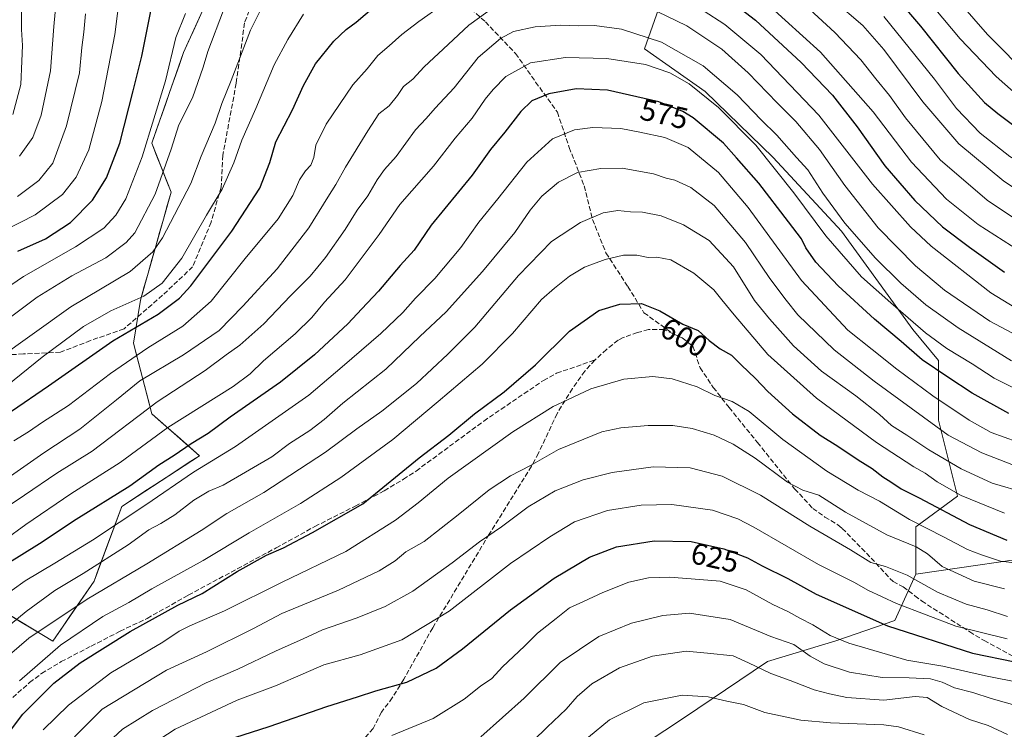
# Model space of a CAD drawing. Units: metres. Extents: x 610189 to 613622, y 4770962 to 4773332.
# Drawn here: x 612114 to 612441, y 4771893 to 4772129 of the extents above; entities that cross this region are included whole.
import ezdxf
from ezdxf.enums import TextEntityAlignment as Align

# ---------------------------------------------------------------- set-up
doc = ezdxf.new("R2010")
doc.units = ezdxf.units.M
doc.header["$MEASUREMENT"] = 0
doc.linetypes.add('DGN Style 3', pattern=[2.307223, 1.648017, -0.659207])
for name, color, linetype, lineweight in [('Arbolado forestal CxS', 92, 'Continuous', 0), ('Curva de nivel maestra', 30, 'Continuous', 30), ('Curva de nivel normal', 30, 'Continuous', 0), ('Pastizal CxS', 92, 'Continuous', 0), ('Rótulo de curva de nivel directora', 7, 'Continuous', 0), ('Senda', 7, 'DGN Style 3', 0)]:
    doc.layers.add(name, color=color, linetype=linetype, lineweight=lineweight)
doc.styles.add('Style-Arial', font='txt')

msp = doc.modelspace()

# ---------------------------------------------------------------- linework, layer by layer
at = {"layer": 'Arbolado forestal CxS', "color": 92, "linetype": 'Continuous', "lineweight": 0}
for points in [[(612411.4699, 4771944.4917, 613.5119), (612411.4701, 4771960.2261, 605.2141), (612425.3951, 4771970.3531, 594.8752), (612419.0657, 4771995.6717, 583.305), (612419.0659, 4772015.4689, 572.749), (612410.4659, 4772025.7547, 570.7798), (612386.8135, 4772058.4193, 566.5658), (612364.1385, 4772082.7789, 568.8537), (612341.5969, 4772104.6951, 569.0524), (612321.3929, 4772118.9351, 566.9822), (612333.3093, 4772152.5459, 545.6714), (612346.2857, 4772164.8969, 534.1192), (612354.2817, 4772172.5071, 527.937), (612375.3669, 4772171.4517, 521.2566), (612389.3849, 4772188.2575, 507.0426), (612387.9839, 4772214.1657, 495.5216), (612343.8241, 4772217.6667, 503.7389), (612311.5811, 4772211.3651, 510.0471), (612277.9353, 4772207.8643, 513.2711), (612223.9633, 4772198.0617, 528.9392), (612201.2983, 4772186.1691, 529.8813)], [(612852.0843, 4772213.5537, 586.1696), (612821.1053, 4772202.9939, 584.0052), (612796.6645, 4772179.1929, 591.2031), (612762.8657, 4772143.2113, 594.1851), (612748.4989, 4772125.8883, 595.8057), (612727.9045, 4772099.5983, 601.1516), (612707.4171, 4772065.6957, 607.737), (612687.5029, 4772036.2419, 601.6065), (612663.2047, 4772002.2889, 599.4578), (612640.6965, 4771976.6091, 598.8973), (612621.0873, 4771955.9205, 602.8724), (612592.8895, 4771942.9823, 602.8425), (612564.9603, 4771941.3477, 599.6273), (612528.7225, 4771943.4119, 596.1391), (612495.6507, 4771946.1521, 598.911), (612458.7319, 4771951.3805, 600.7532), (612411.4699, 4771944.4917, 613.5119)], [(612762.8657, 4772143.2113, 594.1851), (612748.4989, 4772125.8883, 595.8057), (612727.9045, 4772099.5983, 601.1516), (612707.4171, 4772065.6957, 607.737), (612687.5029, 4772036.2419, 601.6065), (612663.2047, 4772002.2889, 599.4578), (612640.6965, 4771976.6091, 598.8973), (612621.0873, 4771955.9205, 602.8724), (612592.8895, 4771942.9823, 602.8425), (612564.9603, 4771941.3477, 599.6273), (612528.7225, 4771943.4119, 596.1391), (612495.6507, 4771946.1521, 598.911), (612458.7319, 4771951.3805, 600.7532), (612411.4699, 4771944.4917, 613.5119), (612411.4701, 4771960.2261, 605.2141), (612425.3951, 4771970.3531, 594.8752), (612419.0657, 4771995.6717, 583.305), (612419.0659, 4772015.4689, 572.749), (612410.4659, 4772025.7547, 570.7798), (612386.8135, 4772058.4193, 566.5658), (612364.1385, 4772082.7789, 568.8537), (612341.5969, 4772104.6951, 569.0524), (612321.3929, 4772118.9351, 566.9822), (612333.3093, 4772152.5459, 545.6714)], [(612174.6899, 4772131.5523, 530.8485), (612168.4169, 4772117.7133, 530.3659), (612157.8553, 4772087.5385, 529.1434), (612164.2967, 4772071.3695, 535.996), (612154.0831, 4772035.4867, 544.092), (612151.8195, 4772021.1535, 551.2362), (612157.8543, 4771997.7679, 564.6991), (612173.6817, 4771983.8221, 576.0679), (612147.8719, 4771966.9843, 575.7476), (612138.6929, 4771942.1135, 585.8902), (612124.9957, 4771922.2607, 592.5674), (612103.5389, 4771935.1555, 577.6475)], [(612174.6899, 4772131.5523, 530.8485), (612173.1217, 4772128.0926, 530.5738), (612171.5534, 4772124.6328, 530.4856), (612169.9852, 4772121.1731, 530.4925), (612168.4169, 4772117.7133, 530.3659), (612166.9081, 4772113.4026, 529.9649), (612165.3993, 4772109.0919, 529.7828), (612163.8905, 4772104.7812, 529.6968), (612162.3817, 4772100.4706, 529.6285), (612160.8729, 4772096.1599, 529.5514), (612159.3641, 4772091.8492, 529.4035), (612157.8553, 4772087.5385, 529.1434), (612159.4657, 4772083.4963, 530.8913), (612161.076, 4772079.454, 532.7112), (612162.6864, 4772075.4118, 534.3763), (612164.2967, 4772071.3695, 535.996), (612163.02, 4772066.8841, 536.195), (612161.7433, 4772062.3988, 536.6097), (612160.4666, 4772057.9135, 537.3894), (612159.1899, 4772053.4281, 538.3648), (612157.9132, 4772048.9428, 539.1474), (612156.6365, 4772044.4574, 540.3264), (612155.3598, 4772039.9721, 542.0441), (612154.0831, 4772035.4867, 544.092), (612153.3286, 4772030.709, 546.5457), (612152.574, 4772025.9312, 548.8912), (612151.8195, 4772021.1535, 551.2362), (612153.0265, 4772016.4764, 554.1018), (612154.2334, 4772011.7993, 556.7543), (612155.4404, 4772007.1221, 559.2607), (612156.6473, 4772002.445, 561.8249), (612157.8543, 4771997.7679, 564.6991), (612161.0198, 4771994.9787, 567.1039), (612164.1853, 4771992.1896, 569.2379), (612167.3507, 4771989.4004, 571.5907), (612170.5162, 4771986.6113, 573.8935), (612173.6817, 4771983.8221, 576.0679), (612169.9946, 4771981.4167, 576.1707), (612166.3075, 4771979.0113, 576.2367), (612162.6204, 4771976.6059, 576.1473), (612158.9332, 4771974.2005, 575.9501), (612155.2461, 4771971.7951, 575.8253), (612151.559, 4771969.3897, 575.8044), (612147.8719, 4771966.9843, 575.7476), (612146.3421, 4771962.8392, 577.5514), (612144.8122, 4771958.694, 579.7205), (612143.2824, 4771954.5489, 581.6282), (612141.7526, 4771950.4038, 583.4067), (612140.2227, 4771946.2586, 584.723), (612138.6929, 4771942.1135, 585.8902), (612135.9535, 4771938.1429, 587.0187), (612133.214, 4771934.1724, 588.3619), (612130.4746, 4771930.2018, 589.5524), (612127.7351, 4771926.2313, 590.765), (612124.9957, 4771922.2607, 592.5674), (612121.4196, 4771924.4098, 590.1598), (612117.8434, 4771926.559, 587.0803), (612114.2673, 4771928.7081, 584.6506), (612110.6912, 4771930.8572, 582.4461)], [(612455.0759, 4771866.5047, 644.5525), (612437.7252, 4771851.4173, 653.0707), (612406.0409, 4771823.5055, 669.2491), (612376.6205, 4771813.6991, 679.9994), (612340.4107, 4771810.6817, 683.6549), (612323.8839, 4771805.9355, 679.2228), (612309.4499, 4771815.5203, 670.2741), (612299.5481, 4771842.0447, 658.0633), (612297.3845, 4771860.4205, 651.1764), (612315.4737, 4771884.1385, 648.8151), (612334.3763, 4771896.6803, 647.1141), (612362.2885, 4771915.5399, 638.2754), (612384.9197, 4771922.3289, 630.3103), (612404.5335, 4771929.1183, 622.4874), (612411.4699, 4771944.4917, 613.5119), (612458.7319, 4771951.3805, 600.7532)], [(612411.4699, 4771944.4917, 613.5119), (612404.5335, 4771929.1183, 622.4874), (612384.9197, 4771922.3289, 630.3103), (612362.2885, 4771915.5399, 638.2754), (612334.3763, 4771896.6803, 647.1141), (612315.4737, 4771884.1385, 648.8151), (612297.3845, 4771860.4205, 651.1764), (612299.5481, 4771842.0447, 658.0633), (612309.4499, 4771815.5203, 670.2741), (612323.8839, 4771805.9355, 679.2228)]]:
    msp.add_polyline3d(points, dxfattribs=at)
at = {"layer": 'Curva de nivel maestra', "color": 30, "linetype": 'Continuous', "lineweight": 30, "flags": 128}
for points, elevation in [([(612113.35, 4772051.7701), (612122.53, 4772055.8701), (612130.92, 4772061.2801), (612138.23, 4772068.6701), (612142.85, 4772076.0901), (612147.26, 4772087.6201), (612151.67, 4772104.9801), (612154.54, 4772116.4801), (612158.79, 4772137.5601)], 525), ([(612346.3, 4772137.7601), (612358.24, 4772128.4501), (612373.43, 4772114.3601), (612383.8, 4772103.5601), (612392.04, 4772092.9801), (612401.25, 4772080.0601), (612411.17, 4772068.5601), (612420.41, 4772059.8201), (612429.37, 4772053.0901), (612441, 4772044.7901)], 550), ([(612402.98, 4772138.3201), (612413.08, 4772126.4201), (612425.57, 4772110.7601), (612434.3, 4772101.0501), (612438.69, 4772097.4401), (612447.13, 4772091.1401)], 525), ([(612111.32, 4771998.6401), (612123.59, 4772007.0001), (612144.92, 4772021.9701), (612160.03, 4772030.8701), (612167.02, 4772036.1501), (612170.8, 4772040.1901), (612184.45, 4772058.3201), (612193.73, 4772072.6501), (612197.05, 4772081.1501), (612199.08, 4772088.0001), (612204.58, 4772098.6901), (612208.24, 4772106.7901), (612212.24, 4772113.9801), (612218.31, 4772121.5001), (612222.37, 4772125.3201), (612225.74, 4772127.8001), (612231.64, 4772132.8501)], 550), ([(612442.4, 4771997.8201), (612430.21, 4772004.6201), (612422.18, 4772009.8901), (612413.58, 4772015.6601), (612406.62, 4772021.7701), (612397.84, 4772029.2001), (612385.72, 4772040.2001), (612378.34, 4772048.0801), (612374.97, 4772052.8601), (612373.56, 4772055.8701), (612369.21, 4772061.4601), (612359.4, 4772074.2701), (612351.99, 4772082.7601), (612347.64, 4772087.6401), (612337.59, 4772096.0201), (612334.19, 4772098.1601), (612326.22, 4772101.2901), (612309.18, 4772105.2001), (612298.7, 4772105.5801), (612289.72, 4772103.9701), (612284.02, 4772101.6301), (612280.35, 4772098.1201), (612275.08, 4772091.2801), (612270.27, 4772085.5001), (612264.26, 4772076.9801), (612250.61, 4772060.3201), (612245, 4772052.0501), (612240.29, 4772046.9201), (612233.17, 4772038.4801), (612227.57, 4772032.6201), (612222.92, 4772027.5701), (612211.91, 4772017.2601), (612200.55, 4772008.2401), (612183.91, 4771996.6001), (612176.59, 4771991.2501), (612170.92, 4771987.7201), (612165.25, 4771983.8401), (612160.25, 4771980.6701), (612150.55, 4771973.6801), (612132.77, 4771962.6501), (612120.6, 4771954.5801), (612109.73, 4771947.8101)], 575), ([(612098.15, 4771875.6601), (612115.07, 4771898.0401), (612125.35, 4771908.3301), (612134.07, 4771915.0401), (612150.72, 4771925.5001), (612166.55, 4771934.1801), (612174.58, 4771938.1101), (612186.25, 4771945.4001), (612195.92, 4771950.8301), (612201.59, 4771953.2701), (612211.25, 4771958.2801), (612227.91, 4771967.8901), (612246.58, 4771983.1101), (612256.52, 4771990.6201), (612265, 4771997.6801), (612274.85, 4772005.0501), (612285.24, 4772013.9501), (612296.58, 4772025.1601), (612306.24, 4772031.9901), (612313.24, 4772034.1701), (612320.39, 4772034.3201), (612326.51, 4772031.9101), (612334.13, 4772027.4501), (612339.2, 4772025.4401), (612342.91, 4772022.0501), (612346.58, 4772019.3401), (612350.33, 4772017.1801), (612353.53, 4772013.9501), (612358.3, 4772009.4101), (612362.38, 4772005.1001), (612370.6, 4771997.6901), (612379.78, 4771990.6101), (612385.62, 4771987.0401), (612392.4, 4771982.4801), (612397.07, 4771979.5901), (612400.61, 4771976.7601), (612403.24, 4771975.1801), (612406.67, 4771972.8701), (612412.64, 4771969.8001), (612429.3, 4771960.9601), (612441.67, 4771955.8201)], 600), ([(612182.7, 4771889.3401), (612196.82, 4771893.8801), (612215.93, 4771900.5801), (612226.17, 4771903.7701), (612232.24, 4771905.8001), (612242.58, 4771908.6301), (612252.24, 4771913.2601), (612261.05, 4771919.6601), (612276.96, 4771932.6701), (612291.5, 4771943.2001), (612303.2, 4771950.1201), (612312.11, 4771953.5201), (612324.6, 4771955.5401), (612336.9, 4771955.3601), (612347.79, 4771952.9201), (612355.64, 4771949.9101), (612360.48, 4771947.2801), (612369.06, 4771943.0801), (612378.44, 4771937.8301), (612402.1, 4771927.3001), (612430.33, 4771918.2801), (612458.42, 4771912.5201)], 625)]:
    msp.add_lwpolyline(points, dxfattribs=dict(at, elevation=elevation))
at = {"layer": 'Curva de nivel normal', "color": 30, "linetype": 'Continuous', "lineweight": 0, "flags": 128}
for points, elevation in [([(612412.59, 4772149.82), (612435.26, 4772123.66), (612449.67, 4772109.2)], 515), ([(612113.96, 4772083.32), (612118.35, 4772089.49), (612121.2, 4772096.87), (612124.24, 4772111.61), (612125.31, 4772126.28), (612127.28, 4772146.69)], 510), ([(612186.84, 4772145.63), (612176.51, 4772118.07), (612174.96, 4772112.81), (612171.4, 4772102.61), (612166.86, 4772093.65), (612164.28, 4772085.6), (612159.02, 4772070.66), (612152.28, 4772057.84), (612149.39, 4772054.65), (612142.59, 4772049.52), (612131.3, 4772043.54), (612119.79, 4772036.46), (612102.97, 4772023.99)], 535), ([(612103.68, 4772055.93), (612119.11, 4772063.76), (612128.2, 4772070.51), (612132.73, 4772076.3), (612136.92, 4772085.43), (612141.33, 4772101.43), (612145.63, 4772123.65), (612147.34, 4772137.7)], 520), ([(612105.97, 4772015.43), (612131.04, 4772033.26), (612150.64, 4772044.97), (612158.18, 4772051.53), (612161.47, 4772056.16), (612170.86, 4772074.17), (612174.31, 4772083.28), (612178.91, 4772094.18), (612181.14, 4772100.76), (612184.23, 4772108.39), (612190.6, 4772125.16), (612196.68, 4772137.38)], 540), ([(612451.6, 4772048.2), (612432.24, 4772060.58), (612421.73, 4772069.02), (612410.1, 4772081.33), (612397.39, 4772098), (612379.92, 4772117.79), (612356.4, 4772139.14)], 545), ([(612412.41, 4772138.85), (612426.18, 4772122.22), (612438.14, 4772109.69), (612445.86, 4772103), (612472.94, 4772083.92), (612488.38, 4772075.49), (612503.48, 4772069.59), (612511.94, 4772067.03), (612522, 4772063.75), (612530.51, 4772061.83), (612536.9, 4772061.5), (612543.23, 4772063.41), (612551.05, 4772069.26), (612559.98, 4772077.51), (612569.97, 4772086.21), (612579.92, 4772095.56), (612597.26, 4772107.75), (612605.89, 4772115.74), (612617.23, 4772128.33), (612623.57, 4772134.93)], 520), ([(612112.12, 4771988.8), (612116.92, 4771991.76), (612121.59, 4771994.96), (612130.25, 4772000.5), (612144.17, 4772011.14), (612156.58, 4772019.59), (612168.17, 4772026.82), (612177.56, 4772035.18), (612188.9, 4772049.31), (612199.82, 4772062.46), (612204.65, 4772070.24), (612206.92, 4772075.37), (612208.92, 4772078.42), (612210.72, 4772080.34), (612211.66, 4772082.82), (612212.37, 4772086.91), (612215.72, 4772093.85), (612224.58, 4772106.98), (612229.42, 4772112.24), (612232.96, 4772116.68), (612236.72, 4772119.91), (612240.84, 4772123.65), (612246.52, 4772128), (612254.41, 4772133.57)], 555), ([(612333.67, 4772136.42), (612348.06, 4772127), (612360.04, 4772116.99), (612379.31, 4772096.94), (612397.18, 4772073.93), (612409.77, 4772059.85), (612416.62, 4772053.38), (612436.38, 4772037.86), (612446.36, 4772031.79)], 555), ([(612372.24, 4772135.85), (612384.63, 4772124.34), (612393.21, 4772115.28), (612398.22, 4772108.94), (612402.74, 4772103.47), (612408.1, 4772095.97), (612419.59, 4772082.04), (612435.17, 4772068.63), (612450.92, 4772058.18)], 540), ([(612457.84, 4772063.64), (612440.71, 4772074.93), (612425.76, 4772087.33), (612413.88, 4772101.26), (612400.93, 4772118.74), (612393.89, 4772126.65), (612384.08, 4772135.15)], 535), ([(612169.04, 4772130.65), (612165.85, 4772122.65), (612162.42, 4772108.32), (612154.63, 4772083.02), (612149.25, 4772069.15), (612145.98, 4772063.69), (612141.97, 4772059.42), (612132.55, 4772053.19), (612115.25, 4772043.33), (612104.67, 4772036.09)], 530), ([(612269.48, 4772131.32), (612263.14, 4772126.72), (612256.24, 4772120.32), (612248.24, 4772112.94), (612244.58, 4772108.8), (612241.38, 4772106.38), (612239.46, 4772103.46), (612236.72, 4772099.98), (612233.19, 4772097.32), (612229.59, 4772091.65), (612222.21, 4772079.65), (612218.93, 4772073.9), (612216.26, 4772069.7), (612210.06, 4772059.47), (612199.46, 4772045.82), (612188.12, 4772033.44), (612180.25, 4772025.43), (612168.35, 4772017.32), (612153.91, 4772008.65), (612146.15, 4772002.32), (612134, 4771992.68), (612121.98, 4771984.81), (612106.38, 4771973.94)], 560), ([(612208.27, 4772130.4), (612202.99, 4772122.02), (612198.45, 4772113.65), (612192.38, 4772099.05), (612187.8, 4772088.57), (612185.14, 4772081.05), (612181.21, 4772072.32), (612176.06, 4772063.65), (612167.8, 4772049.44), (612161.3, 4772041.06), (612155.25, 4772036.83), (612144.25, 4772031.94), (612135.25, 4772026.73), (612121.5, 4772016.54), (612109.84, 4772007.1)], 545), ([(612111.75, 4772097.15), (612114.38, 4772107.1), (612114.72, 4772114.78), (612115, 4772120.06), (612114.57, 4772125.38), (612114.62, 4772132.9)], 505), ([(612135.87, 4772130.54), (612135.34, 4772124.5), (612134.62, 4772119.4), (612133.84, 4772110.92), (612129.56, 4772093.3), (612125, 4772080.96), (612120.34, 4772075.24), (612113.28, 4772069.91)], 515), ([(612450.9, 4772020.66), (612436.09, 4772028.54), (612421.01, 4772038.77), (612411.42, 4772046.83), (612399.06, 4772059.46), (612387.98, 4772073.58), (612379.56, 4772085.44), (612371.69, 4772094.79), (612365.52, 4772100.97), (612355.88, 4772110.96), (612347.08, 4772118.82), (612335.44, 4772126.51), (612322.43, 4772132.86)], 560), ([(612638.14, 4772129.19), (612626.65, 4772114.98), (612620.08, 4772106.98), (612611.92, 4772098.65), (612604.6, 4772093.44), (612595.3, 4772088.42), (612586.52, 4772082.26), (612577.2, 4772072.6), (612566.56, 4772062.4), (612553.47, 4772050.08), (612546.9, 4772045.34), (612541.66, 4772045.3), (612528.05, 4772047.1), (612512.08, 4772051.62), (612495.03, 4772056.58), (612477.41, 4772063.18), (612459.07, 4772073.12), (612442.75, 4772083.21), (612432.84, 4772090.9), (612425.07, 4772099.06), (612417.66, 4772108.85), (612400.9, 4772129.64)], 530), ([(612096.44, 4771957.89), (612115.59, 4771970.67), (612126.32, 4771978.08), (612138.09, 4771985.3), (612159.71, 4772001.7), (612175.6, 4772012.08), (612182.56, 4772017.32), (612187.12, 4772020.57), (612195.05, 4772027.65), (612203.87, 4772036.88), (612210.49, 4772043.38), (612215.59, 4772049.63), (612222.09, 4772058.97), (612226.07, 4772065.36), (612229.6, 4772070.06), (612232.7, 4772075.47), (612235.12, 4772078.82), (612238.98, 4772083.18), (612245.44, 4772091.98), (612248.98, 4772095.77), (612251.95, 4772099.26), (612258.26, 4772105.98), (612266.26, 4772116.01), (612273.58, 4772122.38), (612277.91, 4772124.66), (612285.12, 4772126.18), (612293.55, 4772126.75), (612299.52, 4772126.6), (612304.88, 4772126.68), (612313.8, 4772125.47), (612327.06, 4772121.1), (612340.93, 4772113.3), (612352.22, 4772103.65), (612360.17, 4772095.38), (612365.41, 4772090.24), (612371.92, 4772082.86), (612375.68, 4772078.72), (612380.61, 4772071), (612387.9, 4772061.01), (612398.18, 4772049.36), (612406.56, 4772041.1), (612414.84, 4772033.92), (612425.61, 4772026.25), (612443.31, 4772015.3)], 565), ([(612109.1, 4771955.92), (612116.05, 4771960.96), (612131.02, 4771971.16), (612147.32, 4771981.53), (612163.25, 4771993.17), (612184.93, 4772006.8), (612190.51, 4772011.03), (612194.97, 4772015.33), (612205.45, 4772024.31), (612210.97, 4772029.73), (612215.18, 4772034.79), (612222.05, 4772042.19), (612233.38, 4772057.32), (612240.24, 4772067.21), (612251.4, 4772079.9), (612258.54, 4772089.21), (612264.19, 4772095.91), (612268.5, 4772102.24), (612271.2, 4772105.38), (612275.42, 4772109.72), (612283.54, 4772114.22), (612295.24, 4772116.02), (612308.91, 4772115.73), (612321.8, 4772113.69), (612329.89, 4772110.98), (612336.22, 4772107.3), (612345.98, 4772099.48), (612358.44, 4772086.88), (612371, 4772071.1), (612381.63, 4772056.84), (612393.51, 4772043.25), (612403.26, 4772034.54), (612414.68, 4772024.58), (612421.79, 4772019.38), (612430.26, 4772014.28), (612437.55, 4772009.61), (612446.62, 4772005.01)], 570), ([(612449.5, 4771986.86), (612436.57, 4771991.56), (612429.23, 4771995.58), (612417.14, 4772003.69), (612405.16, 4772012.58), (612397.03, 4772019.11), (612388.98, 4772025.48), (612373.59, 4772042.03), (612355.81, 4772066.25), (612345.99, 4772077.8), (612335.91, 4772086.13), (612328.24, 4772089.52), (612319.91, 4772091.2), (612313.58, 4772092.44), (612304.24, 4772092.77), (612298.24, 4772092.04), (612290.91, 4772089.03), (612282.4, 4772081.27), (612272.77, 4772069.13), (612266.44, 4772061.32), (612260.48, 4772052.98), (612251.83, 4772042.69), (612245.42, 4772036.15), (612241.24, 4772031.36), (612233.9, 4772024.35), (612221.05, 4772013.34), (612210.01, 4772003.92), (612185.65, 4771986.88), (612171.77, 4771978.33), (612155.9, 4771967.54), (612138.15, 4771955.82), (612125.66, 4771948.12), (612115.88, 4771942.3), (612102.83, 4771932.99)], 580), ([(612104.03, 4771922.19), (612116.15, 4771932.1), (612125.67, 4771939.11), (612135.06, 4771944.69), (612150.07, 4771954.25), (612156.88, 4771959.23), (612160.92, 4771961.26), (612165.47, 4771964.17), (612171.8, 4771969.08), (612176.81, 4771972.03), (612181.59, 4771974.09), (612197.75, 4771983.5), (612203.54, 4771987.88), (612210.29, 4771992.22), (612215.08, 4771995.79), (612221.29, 4772001.23), (612235.56, 4772012.59), (612246.82, 4772023.37), (612255.56, 4772031.6), (612267.64, 4772044.98), (612278.34, 4772057.98), (612283.51, 4772065.34), (612287.35, 4772069.95), (612292.91, 4772074.6), (612299.24, 4772077.84), (612306.9, 4772079.17), (612313.99, 4772079.34), (612324.39, 4772077.46), (612328.59, 4772076), (612331.55, 4772075.29), (612336.78, 4772072.85), (612344.52, 4772066.93), (612354.94, 4772054.6), (612363.02, 4772042.69), (612368.48, 4772035.5), (612372.36, 4772030.54), (612384.4, 4772019), (612397.63, 4772008.55), (612422.23, 4771990.66), (612433.38, 4771984.76), (612447.36, 4771979.3)], 585), ([(612108.19, 4771915.58), (612117.05, 4771923.28), (612136.38, 4771936.24), (612156.25, 4771947.95), (612174.25, 4771959.04), (612182.73, 4771964.6), (612195.1, 4771971.64), (612215.52, 4771984.95), (612225.91, 4771992.74), (612234.27, 4771998.65), (612245.75, 4772007.8), (612256.16, 4772017.58), (612265.1, 4772026.47), (612279.6, 4772043.65), (612290.62, 4772054.98), (612300.22, 4772061.21), (612307.73, 4772064.51), (612312.62, 4772065.19), (612316.74, 4772064.79), (612320.73, 4772064.63), (612327, 4772063.41), (612334.41, 4772060.48), (612342.96, 4772055.32), (612350.94, 4772046.48), (612357.99, 4772035.35), (612362.9, 4772029.3), (612370.88, 4772020.29), (612380.18, 4772011.92), (612391.65, 4772003.72), (612399.47, 4771997.54), (612403.47, 4771993.88), (612408.49, 4771990.65), (612415.79, 4771985.74), (612426.57, 4771979.46), (612436.9, 4771974.74), (612448.23, 4771971.43)], 590), ([(612440.96, 4771964.74), (612426.57, 4771970.57), (612418.65, 4771975.14), (612414.66, 4771978.08), (612410.82, 4771980.11), (612398.48, 4771988.23), (612378.53, 4772002.94), (612362.37, 4772017.45), (612351.2, 4772030.61), (612347.14, 4772035.54), (612344.5, 4772038.9), (612337.77, 4772044.41), (612330.17, 4772048.85), (612325.5, 4772049.75), (612322.62, 4772049.62), (612318.91, 4772050.37), (612314.52, 4772050.38), (612308.35, 4772049.02), (612301.52, 4772046.4), (612296.58, 4772043.46), (612291.58, 4772039.43), (612287.24, 4772035.68), (612277.58, 4772024.45), (612267.5, 4772014.18), (612252.96, 4772001.87), (612237.84, 4771989.25), (612220.58, 4771976.62), (612207.26, 4771967.94), (612190.19, 4771958.16), (612174.9, 4771949.08), (612157.83, 4771939.62), (612150.22, 4771935.12), (612141.58, 4771930.48), (612127.54, 4771920.96), (612113.92, 4771909.03)], 595), ([(612448.03, 4771947.76), (612439.57, 4771948.84), (612433.3, 4771950.88), (612428.64, 4771952.66), (612420.9, 4771956.79), (612409.36, 4771962.62), (612399.49, 4771968.68), (612392.33, 4771972.33), (612381.99, 4771978.72), (612367.38, 4771989.18), (612356.19, 4771998.5), (612350.58, 4772001.77), (612344.84, 4772003.8), (612338.94, 4772006.66), (612330.58, 4772009.29), (612324.24, 4772010.08), (612314.58, 4772009.2), (612303.58, 4772006.04), (612295.91, 4772002.36), (612291.11, 4772000.16), (612277.7, 4771991.72), (612256.29, 4771976.39), (612246.32, 4771968.13), (612238.76, 4771962.46), (612222.25, 4771952.07), (612201.2, 4771941.84), (612182.04, 4771932.36), (612170.53, 4771927.36), (612166.92, 4771925.53), (612161.59, 4771921.92), (612144.25, 4771911.74), (612130.17, 4771901.05), (612121.78, 4771892.76)], 605), ([(612440.95, 4771939.65), (612430.9, 4771942.18), (612420.29, 4771947.03), (612415.37, 4771951.19), (612411.6, 4771953.56), (612401.91, 4771957.53), (612388.22, 4771965.09), (612379.28, 4771970.69), (612373.99, 4771972.41), (612368.92, 4771975.07), (612358.22, 4771982.95), (612350.91, 4771987.68), (612344.58, 4771990.59), (612337.31, 4771992.84), (612330.84, 4771993.9), (612322.64, 4771993.9), (612313.58, 4771993.07), (612307.24, 4771991.8), (612292.91, 4771985.93), (612283.58, 4771980.57), (612276.91, 4771977.09), (612269.91, 4771972.52), (612259.58, 4771964.2), (612248.28, 4771955.33), (612242.22, 4771951.86), (612238.64, 4771948.9), (612233.38, 4771945.58), (612219.89, 4771939.19), (612201.05, 4771931.39), (612191.6, 4771926.43), (612176.03, 4771918.74), (612162.79, 4771912.61), (612141.37, 4771899.66), (612132.24, 4771890.45)], 610), ([(612442, 4771930.4), (612435.23, 4771932.6), (612428.23, 4771934.57), (612418.76, 4771938.54), (612408.66, 4771944.11), (612401.42, 4771947), (612396.61, 4771948.31), (612389.8, 4771952.55), (612376.32, 4771960.41), (612359.92, 4771970.68), (612347.24, 4771977), (612336.58, 4771979.78), (612324.34, 4771980.1), (612310.71, 4771978.27), (612301.04, 4771975.8), (612291.77, 4771972.11), (612282.8, 4771966.83), (612274.01, 4771960.26), (612266.68, 4771955.22), (612257.61, 4771948.23), (612244.48, 4771938.88), (612235.4, 4771933.73), (612226.03, 4771929.95), (612214.59, 4771926.06), (612208.1, 4771922.98), (612198.97, 4771918.96), (612186.43, 4771912.98), (612175.97, 4771908.39), (612158.08, 4771899.26), (612148.19, 4771893.04), (612137.31, 4771882.95)], 615), ([(612441.81, 4771922.97), (612424.79, 4771927.24), (612405.1, 4771934.71), (612395.61, 4771939.14), (612391.12, 4771941.69), (612379.22, 4771947.68), (612357.76, 4771960.08), (612352.39, 4771962.83), (612343.98, 4771965.7), (612330.52, 4771967.66), (612320.37, 4771967.43), (612309.18, 4771965.59), (612298.2, 4771961.9), (612289.97, 4771956.93), (612276.91, 4771948), (612256.58, 4771932.23), (612240.91, 4771922.64), (612227.02, 4771917.69), (612215.04, 4771914.39), (612208.13, 4771911.35), (612198.94, 4771907.4), (612186.25, 4771902.62), (612165.59, 4771893.06), (612152.92, 4771884.78)], 620), ([(612237.51, 4771890.98), (612251.24, 4771896.54), (612261.6, 4771903), (612267.04, 4771907.31), (612270.73, 4771909.84), (612274.28, 4771913.72), (612281.58, 4771920.59), (612285.91, 4771924.87), (612292.14, 4771929.75), (612296.5, 4771933.31), (612301.14, 4771935.39), (612307.58, 4771938.43), (612316.21, 4771941.83), (612322.78, 4771943.32), (612329.88, 4771943.5), (612339.73, 4771942.74), (612346.56, 4771942.12), (612355.17, 4771939.26), (612364.02, 4771934.47), (612369.26, 4771932.02), (612373, 4771929.83), (612377.27, 4771927.63), (612383.03, 4771924.15), (612389.27, 4771921.55), (612408.57, 4771915.97), (612420.48, 4771913.91), (612434.61, 4771910.7), (612446.33, 4771908.42)], 630), ([(612267.13, 4771890.47), (612281.45, 4771903.33), (612293.4, 4771915.18), (612306.23, 4771923.85), (612317.15, 4771928.26), (612327.56, 4771930.77), (612336.42, 4771931.5), (612349.89, 4771929.46), (612363.43, 4771923.77), (612371.04, 4771921.11), (612376.49, 4771917.28), (612381.1, 4771914.71), (612389.47, 4771911.97), (612400.38, 4771910.16), (612409.35, 4771910.1), (612416.34, 4771909.77), (612420.23, 4771908.66), (612424.4, 4771906.77), (612430.39, 4771905.2), (612436.57, 4771903.23), (612448.72, 4771899.75)], 635), ([(612441.96, 4771891.26), (612435.51, 4771894.26), (612429.35, 4771896.19), (612420.18, 4771900.5), (612415.23, 4771903.49), (612411.3, 4771903.84), (612400.86, 4771902.69), (612388.65, 4771903.54), (612382.87, 4771904.78), (612377.76, 4771906.06), (612369.79, 4771909.2), (612363.4, 4771911.46), (612356, 4771915.08), (612350.85, 4771917.38), (612342.4, 4771918.27), (612335.28, 4771918.88), (612324.14, 4771917.3), (612313.17, 4771913.43), (612304, 4771908.06), (612299.06, 4771903.82), (612295.46, 4771899.72), (612289.09, 4771893.73), (612275.1, 4771880.01)], 640), ([(612414.23, 4771891.19), (612405.79, 4771893.76), (612400.87, 4771894.43), (612383.21, 4771895.14), (612373.38, 4771896.04), (612361.42, 4771898.58), (612354.33, 4771901.2), (612348.81, 4771902.29), (612342.58, 4771903.78), (612333.91, 4771904.36), (612321.18, 4771901.75), (612309.84, 4771896.13), (612302.86, 4771890.33)], 645)]:
    msp.add_lwpolyline(points, dxfattribs=dict(at, elevation=elevation))
at = {"layer": 'Pastizal CxS', "color": 92, "linetype": 'Continuous', "lineweight": 0}
for points in [[(612411.4699, 4771944.4917, 613.5119), (612411.4701, 4771960.2261, 605.2141), (612425.3951, 4771970.3531, 594.8752), (612419.0657, 4771995.6717, 583.305), (612419.0659, 4772015.4689, 572.749), (612410.4659, 4772025.7547, 570.7798), (612386.8135, 4772058.4193, 566.5658), (612364.1385, 4772082.7789, 568.8537), (612341.5969, 4772104.6951, 569.0524), (612321.3929, 4772118.9351, 566.9822), (612333.3093, 4772152.5459, 545.6714), (612346.2857, 4772164.8969, 534.1192), (612354.2817, 4772172.5071, 527.937), (612375.3669, 4772171.4517, 521.2566), (612389.3849, 4772188.2575, 507.0426), (612387.9839, 4772214.1657, 495.5216), (612343.8241, 4772217.6667, 503.7389), (612311.5811, 4772211.3651, 510.0471), (612277.9353, 4772207.8643, 513.2711), (612223.9633, 4772198.0617, 528.9392), (612201.2983, 4772186.1691, 529.8813)], [(612333.3093, 4772152.5459, 545.6714), (612321.3929, 4772118.9351, 566.9822), (612341.5969, 4772104.6951, 569.0524), (612364.1385, 4772082.7789, 568.8537), (612386.8135, 4772058.4193, 566.5658), (612410.4659, 4772025.7547, 570.7798), (612419.0659, 4772015.4689, 572.749), (612419.0657, 4771995.6717, 583.305), (612425.3951, 4771970.3531, 594.8752), (612411.4701, 4771960.2261, 605.2141), (612411.4699, 4771944.4917, 613.5119), (612404.5335, 4771929.1183, 622.4874), (612384.9197, 4771922.3289, 630.3103), (612362.2885, 4771915.5399, 638.2754), (612334.3763, 4771896.6803, 647.1141), (612315.4737, 4771884.1385, 648.8151)], [(612103.5389, 4771935.1555, 577.6475), (612124.9957, 4771922.2607, 592.5674), (612138.6929, 4771942.1135, 585.8902), (612147.8719, 4771966.9843, 575.7476), (612173.6817, 4771983.8221, 576.0679), (612157.8543, 4771997.7679, 564.6991), (612151.8195, 4772021.1535, 551.2362), (612154.0831, 4772035.4867, 544.092), (612164.2967, 4772071.3695, 535.996), (612157.8553, 4772087.5385, 529.1434), (612168.4169, 4772117.7133, 530.3659), (612174.6899, 4772131.5523, 530.8485)], [(612174.6899, 4772131.5523, 530.8485), (612168.4169, 4772117.7133, 530.3659), (612157.8553, 4772087.5385, 529.1434), (612164.2967, 4772071.3695, 535.996), (612154.0831, 4772035.4867, 544.092), (612151.8195, 4772021.1535, 551.2362), (612157.8543, 4771997.7679, 564.6991), (612173.6817, 4771983.8221, 576.0679), (612147.8719, 4771966.9843, 575.7476), (612138.6929, 4771942.1135, 585.8902), (612124.9957, 4771922.2607, 592.5674), (612103.5389, 4771935.1555, 577.6475)], [(612411.4699, 4771944.4917, 613.5119), (612404.5335, 4771929.1183, 622.4874), (612384.9197, 4771922.3289, 630.3103), (612362.2885, 4771915.5399, 638.2754), (612334.3763, 4771896.6803, 647.1141), (612315.4737, 4771884.1385, 648.8151), (612297.3845, 4771860.4205, 651.1764), (612299.5481, 4771842.0447, 658.0633), (612309.4499, 4771815.5203, 670.2741), (612323.8839, 4771805.9355, 679.2228)]]:
    msp.add_polyline3d(points, dxfattribs=at)
at = {"layer": 'Senda', "color": 7, "linetype": 'DGN Style 3', "lineweight": 0}
for points in [[(612214.2501, 4772181.0901, 547.0069), (612222.5901, 4772170.5201, 538.1161), (612238.0401, 4772155.7301, 544.6654), (612247.5001, 4772145.7101, 550.4146), (612258.6201, 4772136.8101, 555.5432), (612268.6201, 4772127.9101, 562.1847), (612278.6301, 4772117.3401, 569.4553), (612285.3001, 4772107.8901, 573.7071), (612292.5301, 4772097.8701, 578.1012), (612296.4201, 4772086.1901, 582.7032), (612301.4201, 4772073.4001, 588.7858), (612304.2001, 4772062.2701, 591.2338), (612308.6501, 4772051.1501, 594.9672), (612315.8801, 4772040.0201, 599.1995), (612321.2701, 4772031.2901, 600.8622), (612330.9601, 4772024.2901, 601.0296)], [(612192.5701, 4772138.0901, 549.6655), (612188.6801, 4772127.5201, 550.6665), (612185.9001, 4772107.5001, 541.4208), (612181.4501, 4772083.5801, 543.3232), (612180.8901, 4772073.0101, 544.7751), (612177.5601, 4772061.3301, 546.6702), (612171.4401, 4772046.5301, 550.8222), (612161.4301, 4772037.0801, 555.7073), (612148.6501, 4772025.9501, 559.3567), (612137.5301, 4772022.0601, 559.0308), (612127.5201, 4772018.1601, 558.1025), (612115.2901, 4772017.6101, 551.1301), (612105.8401, 4772017.0501, 554.651)], [(612330.9601, 4772024.2901, 601.0296), (612327.9201, 4772025.6901, 601.0226), (612322.8001, 4772025.6901, 601.5161), (612319.1201, 4772024.7301, 601.8482), (612314.4001, 4772023.0501, 602.1256), (612312.7301, 4772022.1501, 602.2489), (612308.8001, 4772019.1301, 602.5911), (612304.9601, 4772015.5701, 602.9489)], [(612330.9601, 4772024.2901, 601.0296), (612333.9301, 4772022.9201, 601.1369), (612337.5201, 4772020.1701, 601.4857), (612339.8801, 4772013.0501, 603.1717), (612344.2801, 4772006.4901, 604.5268), (612349.5201, 4771999.8501, 605.9336), (612358.9201, 4771988.2201, 608.0265), (612371.2801, 4771972.8401, 610.966), (612377.2801, 4771966.3301, 612.3778), (612381.3401, 4771963.4501, 613.3102), (612385.6701, 4771960.8801, 614.634), (612387.0801, 4771959.6901, 614.726), (612396.6401, 4771949.8501, 616.6394), (612403.9601, 4771942.0101, 623.1615), (612407.2801, 4771940.3301, 629.94), (612411.2101, 4771937.3501, 638.0277), (612413.4401, 4771935.6101, 640.1332), (612429.3901, 4771925.3601, 642.2693), (612434.1901, 4771922.4301, 645.9162), (612449.5301, 4771914.0501, 651.1491)], [(612103.1401, 4771895.7601, 596.1194), (612117.2701, 4771908.5201, 597.0862), (612121.2901, 4771911.5001, 597.5285), (612127.8001, 4771915.4501, 598.7533), (612137.7201, 4771920.5701, 599.5781), (612147.3201, 4771925.5301, 603.0647), (612156.3501, 4771929.8101, 600.5689), (612170.0001, 4771937.5301, 599.7178), (612199.1601, 4771953.2101, 606.1876), (612212.0001, 4771960.3301, 599.7859), (612225.4001, 4771967.0701, 599.9884), (612235.0401, 4771972.1901, 600.7407), (612241.4001, 4771976.0101, 601.3248), (612245.6001, 4771978.7201, 604.2345), (612268.0701, 4771995.3101, 603.8651), (612287.8801, 4772008.8101, 601.9217), (612292.2801, 4772011.2101, 602.087), (612304.9601, 4772015.5701, 602.9489)], [(612304.9601, 4772015.5701, 602.9489), (612301.6401, 4772011.8501, 603.3383), (612297.4901, 4772006.1501, 604.2901), (612292.4001, 4771997.7701, 606.1879), (612286.2401, 4771984.6401, 609.2885), (612283.8801, 4771980.3301, 610.3118), (612269.8701, 4771957.7201, 615.0757), (612251.1401, 4771926.6601, 620.5091), (612241.5201, 4771909.6101, 628.763), (612237.7201, 4771903.4501, 632.981), (612234.1201, 4771898.6501, 629.3999), (612231.3201, 4771893.2101, 628.8674), (612224.5601, 4771885.6901, 630.3716)]]:
    msp.add_polyline3d(points, dxfattribs=at)

# ---------------------------------------------------------------- texts
at = {"layer": 'Rótulo de curva de nivel directora', "color": 7, "linetype": 'Continuous', "lineweight": 0, "style": 'Style-Arial'}
for s, rotation, p in [('575', 347.076622, (612327.9999, 4772097.2601)), ('600', 329.659383, (612334.56, 4772023.1118)), ('625', 347.370886, (612344.838, 4771949.9692))]:
    msp.add_text(s, height=7, rotation=rotation, dxfattribs=at).set_placement(p, align=Align.MIDDLE_CENTER)

doc.saveas('drawing.dxf')
